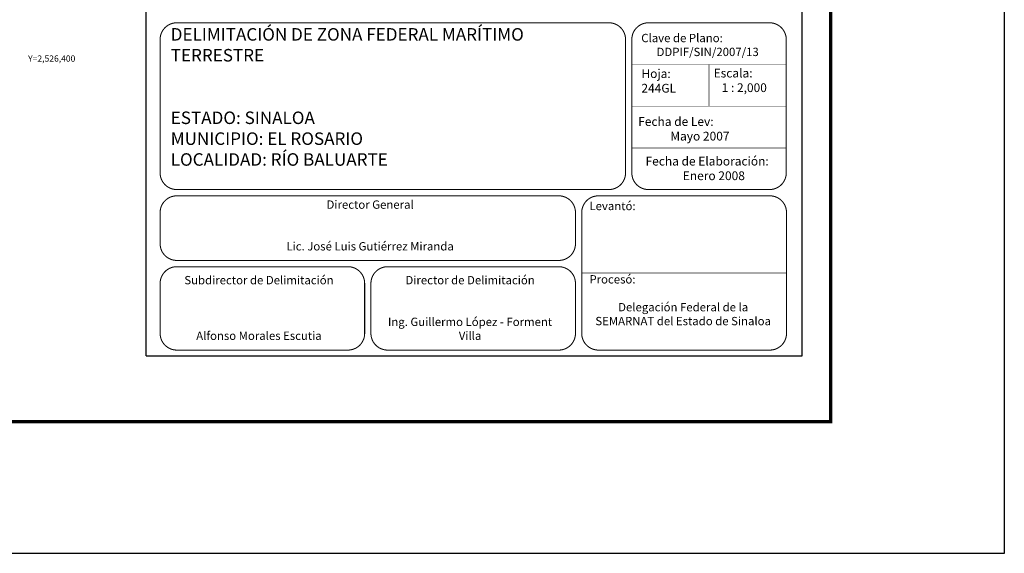
# Model space of a CAD drawing. Units: millimetres. Extents: x 395850 to 398250, y 2526163 to 2527963.
# Drawn here: x 397779 to 398250, y 2526163 to 2526419 of the extents above; entities that cross this region are included whole.
import ezdxf
from ezdxf.enums import TextEntityAlignment as Align

# ---------------------------------------------------------------- set-up
doc = ezdxf.new("R2010")
doc.units = ezdxf.units.MM
doc.linetypes.add('CENTRO1', pattern=[0.44, 0.2, -0.08, 0.08, -0.08])
for name, color, linetype in [('Cuadricula', 7, 'Continuous'), ('CVL_RET_TX', 7, 'Continuous'), ('Lomo', 7, 'Continuous')]:
    doc.layers.add(name, color=color, linetype=linetype)
doc.styles.add('MONOTXT4', font='MONOTXT4.shx')
doc.styles.get("Standard").update_dxf_attribs({"font": 'ARIAL.TTF'})

msp = doc.modelspace()

# ---------------------------------------------------------------- linework, layer by layer
at = {"layer": 'Cuadricula', "color": 7, "elevation": 2.32}
msp.add_lwpolyline([(395850.49, 2527962.65), (398250.49, 2527962.65), (398250.49, 2526162.65), (395850.49, 2526162.65)], close=True, dxfattribs=at)
msp.add_lwpolyline([(395850.49, 2527962.65), (398250.49, 2527962.65), (398250.49, 2526162.65), (395850.49, 2526162.65)], close=True, dxfattribs=at)
at = {"layer": 'Cuadricula', "color": 7}
msp.add_lwpolyline([(398167.3, 2526225.75, 1.6, 1.6, 0), (395915.45, 2526225.75, 1.6, 1.6, 0), (395915.45, 2527887.06, 1.6, 1.6, 0), (398167.3, 2527887.06, 1.6, 1.6, 0)], format="xyseb", close=True, dxfattribs=at)
msp.add_lwpolyline([(398167.3, 2526225.75, 1.6, 1.6, 0), (395915.45, 2526225.75, 1.6, 1.6, 0), (395915.45, 2527887.06, 1.6, 1.6, 0), (398167.3, 2527887.06, 1.6, 1.6, 0)], format="xyseb", close=True, dxfattribs=at)
at = {"layer": 'Lomo', "color": 7}
for p, q in [((397839.39, 2526257.33, 1.16), (397839.39, 2527854.96, 1.16)), ((397839.39, 2526257.33, 1.16), (397839.39, 2527854.96, 1.16)), ((398153.68, 2526257.33, 1.16), (398153.68, 2527854.96, 1.16)), ((398153.68, 2526257.33, 1.16), (398153.68, 2527854.96, 1.16)), ((397839.39, 2526257.33, 1.16), (398153.68, 2526257.33, 1.16)), ((397839.39, 2526257.33, 1.16), (398153.68, 2526257.33, 1.16))]:
    msp.add_line(p, q, dxfattribs=at)
at = {"layer": 'Lomo', "linetype": 'Continuous', "const_width": 0.5, "elevation": 21.16}
for points in [[(398039.39, 2526337.15), (397854.02, 2526337.15, -0.414214), (397846.02, 2526345.15), (397846.02, 2526409.15, -0.414214), (397854.02, 2526417.15), (398039.39, 2526417.15), (398061.02, 2526417.15, -0.414214), (398069.02, 2526409.15), (398069.02, 2526345.15, -0.414214), (398061.02, 2526337.15)], [(398039.39, 2526337.15), (397854.02, 2526337.15, -0.414214), (397846.02, 2526345.15), (397846.02, 2526409.15, -0.414214), (397854.02, 2526417.15), (398039.39, 2526417.15), (398061.02, 2526417.15, -0.414214), (398069.02, 2526409.15), (398069.02, 2526345.15, -0.414214), (398061.02, 2526337.15)], [(398072.02, 2526409.15, -0.414214), (398080.02, 2526417.15), (398138.02, 2526417.15, -0.414214), (398146.02, 2526409.15), (398146.02, 2526345.15, -0.414214), (398138.02, 2526337.15), (398080.02, 2526337.15, -0.414214), (398072.02, 2526345.15)], [(398072.02, 2526409.15, -0.414214), (398080.02, 2526417.15), (398138.02, 2526417.15, -0.414214), (398146.02, 2526409.15), (398146.02, 2526345.15, -0.414214), (398138.02, 2526337.15), (398080.02, 2526337.15, -0.414214), (398072.02, 2526345.15)], [(397846.02, 2526326.15, -0.414214), (397854.02, 2526334.15), (398037.02, 2526334.15, -0.414214), (398045.02, 2526326.15), (398045.02, 2526311.15, -0.414214), (398037.02, 2526303.15), (397854.02, 2526303.15, -0.414214), (397846.02, 2526311.15)], [(397846.02, 2526326.15, -0.414214), (397854.02, 2526334.15), (398037.02, 2526334.15, -0.414214), (398045.02, 2526326.15), (398045.02, 2526311.15, -0.414214), (398037.02, 2526303.15), (397854.02, 2526303.15, -0.414214), (397846.02, 2526311.15)], [(398048.02, 2526326.15, -0.414214), (398056.02, 2526334.15), (398138.14, 2526334.15, -0.414214), (398146.14, 2526326.15), (398146.14, 2526268.15, -0.414214), (398138.14, 2526260.15), (398056.02, 2526260.15, -0.414214), (398048.02, 2526268.15)], [(398048.02, 2526326.15, -0.414214), (398056.02, 2526334.15), (398138.14, 2526334.15, -0.414214), (398146.14, 2526326.15), (398146.14, 2526268.15, -0.414214), (398138.14, 2526260.15), (398056.02, 2526260.15, -0.414214), (398048.02, 2526268.15)], [(397846.02, 2526292.15, -0.414214), (397854.02, 2526300.15), (397936.02, 2526300.15, -0.414214), (397944.02, 2526292.15), (397944.02, 2526268.15, -0.414214), (397936.02, 2526260.15), (397854.02, 2526260.15, -0.414214), (397846.02, 2526268.15)], [(397846.02, 2526292.15, -0.414214), (397854.02, 2526300.15), (397936.02, 2526300.15, -0.414214), (397944.02, 2526292.15), (397944.02, 2526268.15, -0.414214), (397936.02, 2526260.15), (397854.02, 2526260.15, -0.414214), (397846.02, 2526268.15)], [(397947.02, 2526292.15, -0.414214), (397955.02, 2526300.15), (398037.02, 2526300.15, -0.414214), (398045.02, 2526292.15), (398045.02, 2526268.15, -0.414214), (398037.02, 2526260.15), (397955.02, 2526260.15, -0.414214), (397947.02, 2526268.15)], [(397947.02, 2526292.15, -0.414214), (397955.02, 2526300.15), (398037.02, 2526300.15, -0.414214), (398045.02, 2526292.15), (398045.02, 2526268.15, -0.414214), (398037.02, 2526260.15), (397955.02, 2526260.15, -0.414214), (397947.02, 2526268.15)]]:
    msp.add_lwpolyline(points, format="xyb", close=True, dxfattribs=at)
at = {"layer": 'Lomo', "linetype": 'Continuous', "const_width": 0.3}
for points, elevation in [([(398146.02, 2526397.15), (398072.02, 2526397.15)], 1.16), ([(398146.02, 2526397.15), (398072.02, 2526397.15)], 1.16), ([(398109.02, 2526397.15), (398109.02, 2526377.15)], 1.16), ([(398109.02, 2526397.15), (398109.02, 2526377.15)], 1.16), ([(398146.02, 2526377.15), (398072.02, 2526377.15)], 1.16), ([(398146.02, 2526377.15), (398072.02, 2526377.15)], 1.16), ([(398146.02, 2526357.15), (398072.02, 2526357.15)], 1.16), ([(398146.02, 2526357.15), (398072.02, 2526357.15)], 1.16), ([(398146.14, 2526297.15), (398048.14, 2526297.15)], 21.16), ([(398146.14, 2526297.15), (398048.14, 2526297.15)], 21.16)]:
    msp.add_lwpolyline(points, dxfattribs=dict(at, elevation=elevation))

# ---------------------------------------------------------------- texts
at = {"layer": 'CVL_RET_TX', "color": 7, "style": 'MONOTXT4'}
msp.add_text('Y=2,526,400', height=3, dxfattribs=at).set_placement((397805.4, 2526400), align=Align.MIDDLE_RIGHT)
at = {"layer": 'Lomo', "linetype": 'CENTRO1'}
for s, insert, char_height, width, attachment_point in [('{\\fArial|b0|i0|c238|p34;DELIMITACIÓN DE ZONA FEDERAL MARÍTIMO TERRESTRE\\P\\P\\PESTADO: SINALOA\\PMUNICIPIO: EL ROSARIO\\PLOCALIDAD: RÍO BALUARTE}', (397851.1, 2526414.59, 1.16), 6, 214.9144, 1), ('{\\fCentury Gothic|b0|i0|c0|p34;Clave de Plano:\\P      DDPIF/SIN/2007/13}', (398076.55, 2526411.85, 1.16), 4, 66.0608, 1), ('{\\fCentury Gothic|b0|i0|c0|p34;Clave de Plano:\\P      DDPIF/SIN/2007/13}', (398076.55, 2526411.85, 1.16), 4, 66.0608, 1), ('{\\fCentury Gothic|b0|i0|c0|p34;Escala:\\P   1 : 2,000}', (398111.22, 2526395.12, -18.84), 4.2, 65.0712, 1), ('{\\fCentury Gothic|b0|i0|c0|p34;Escala:\\P   1 : 2,000}', (398111.22, 2526395.12, -18.84), 4.2, 65.0712, 1), ('{\\fCentury Gothic|b0|i0|c0|p34;Fecha de Lev:\\P            Mayo 2007}', (398075.08, 2526371.88, 3.48), 4.2, 66.0608, 1), ('{\\fCentury Gothic|b0|i0|c0|p34;Fecha de Lev:\\P            Mayo 2007}', (398075.08, 2526371.88, 3.48), 4.2, 66.0608, 1), ('{\\fCentury Gothic|b0|i0|c0|p34;Fecha de Elaboración:\\P     Enero 2008}', (398108.11, 2526352.88, 3.48), 4.2, 66.0608, 2), ('{\\fCentury Gothic|b0|i0|c0|p34;Director General\\P\\P\\PLic. José Luis Gutiérrez Miranda}', (397946.63, 2526331.94, 1.16), 4, 182.6342, 2), ('{\\fCentury Gothic|b0|i0|c0|p34;Director General\\P\\P\\PLic. José Luis Gutiérrez Miranda}', (397946.63, 2526331.94, 1.16), 4, 182.6342, 2), ('{\\fCentury Gothic|b0|i0|c0|p34;Levantó:}', (398051.71, 2526331.27, 3.48), 4, 98.0068, 1), ('{\\fCentury Gothic|b0|i0|c0|p34;Levantó:}', (398051.71, 2526331.27, 3.48), 4, 98.0068, 1), ('{\\fCentury Gothic|b0|i0|c0|p34;Subdirector de Delimitación\\P\\P\\P\\PAlfonso Morales Escutia}', (397893.37, 2526295.7, 3.48), 4, 90.248, 2), ('{\\fCentury Gothic|b0|i0|c0|p34;Subdirector de Delimitación\\P\\P\\P\\PAlfonso Morales Escutia}', (397893.37, 2526295.7, 3.48), 4, 90.248, 2), ('\\fCentury Gothic|b0|i0|c0|p34;Director de Delimitación\\P\\P\\PIng. Guillermo López - Forment Villa', (397994.53, 2526295.7, 3.48), 4, 90.248, 2), ('\\fCentury Gothic|b0|i0|c0|p34;Director de Delimitación\\P\\P\\PIng. Guillermo López - Forment Villa', (397994.53, 2526295.7, 3.48), 4, 90.248, 2), ('{\\fCentury Gothic|b0|i0|c0|p34;Procesó:}', (398051.71, 2526296.09, 3.48), 4, 98.0068, 1), ('{\\fCentury Gothic|b0|i0|c0|p34;Procesó:}', (398051.71, 2526296.09, 3.48), 4, 98.0068, 1), ('{\\fCentury Gothic|b0|i0|c0|p34;Delegación Federal de la\\PSEMARNAT del Estado de Sinaloa}', (398096.62, 2526277.4, 3.48), 4, 98.0068, 5), ('{\\fCentury Gothic|b0|i0|c0|p34;Delegación Federal de la\\PSEMARNAT del Estado de Sinaloa}', (398096.62, 2526277.4, 3.48), 4, 98.0068, 5)]:
    msp.add_mtext(s, dxfattribs=dict(at, insert=insert, char_height=char_height, width=width, attachment_point=attachment_point))
at = {"layer": 'Lomo', "color": 2, "linetype": 'CENTRO1', "insert": (398076.63, 2526394.87, -18.84), "char_height": 4.2, "width": 65.4856, "attachment_point": 1}
for s in ['{\\fCentury Gothic|b0|i0|c0|p34;\\C256;Hoja:\\P244GI}', '{\\fCentury Gothic|b0|i0|c0|p34;\\C256;Hoja:\\P244GL}']:
    msp.add_mtext(s, dxfattribs=at)

doc.saveas('drawing.dxf')
